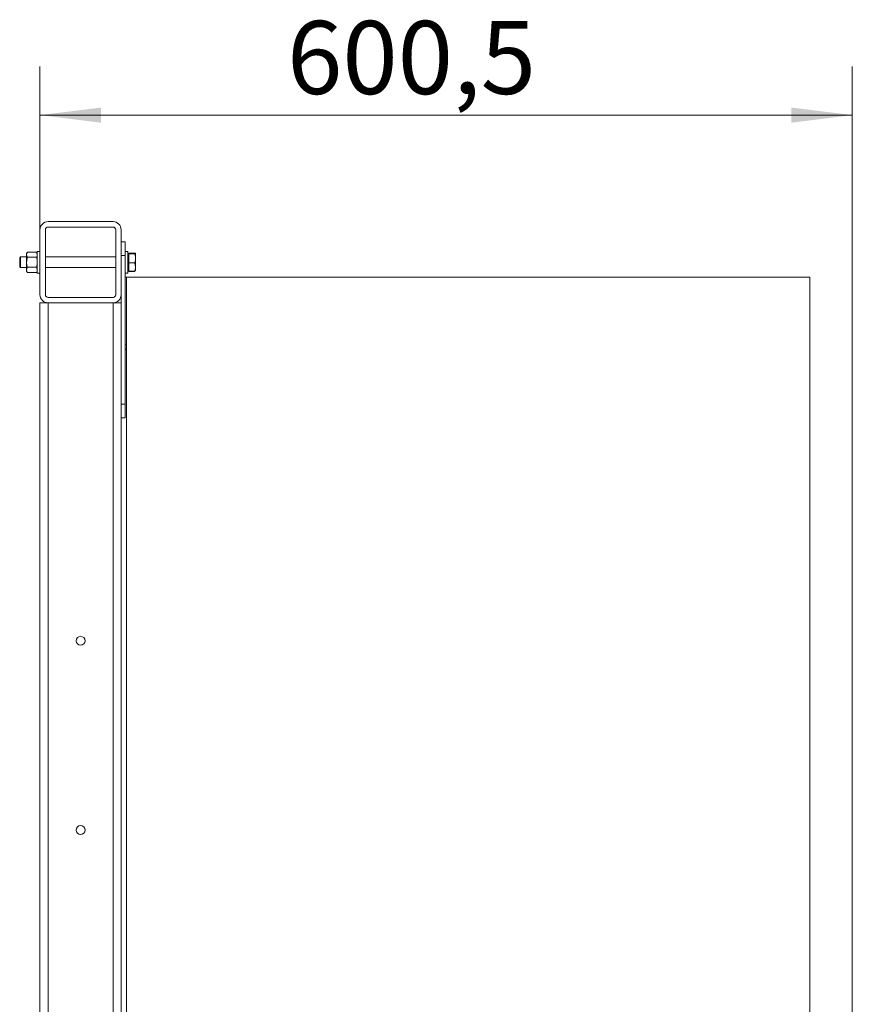
# Model space of a CAD drawing. Units: millimetres. Extents: x 54 to 300, y 123 to 250.
# Drawn here: x 266 to 300, y 201 to 241 of the extents above; entities that cross this region are included whole.
import ezdxf

# ---------------------------------------------------------------- set-up
doc = ezdxf.new("R2010")
doc.units = ezdxf.units.MM
doc.styles.add('SLDTEXTSTYLE2', font='TXT', dxfattribs={"width": 0.605})
doc.dimstyles.new('SLDDIMSTYLE0', dxfattribs={"dimtxt": 3, "dimasz": 2.5, "dimexe": 0, "dimexo": 0.0625, "dimgap": 0.75, "dimtad": 1, "dimlfac": 18, "dimrnd": 1e-09, "dimzin": 12, "dimdsep": 46, "dimtxsty": 'SLDTEXTSTYLE2', "dimsah": 1, "dimcen": 0.09, "dimadec": 0, "dimazin": 3, "dimtfac": 1, "dimtofl": 0, "dimtmove": 0, "dimatfit": 3, "dimfxl": 1, "dimfrac": 2, "dimtolj": 1, "dimtzin": 12, "dimarcsym": 0})

# ---------------------------------------------------------------- blocks, each defined once
blk = doc.blocks.new('_D_7')
at = {"color": 7, "linetype": 'Continuous', "lineweight": 0}
for p, q in [((266.821, 231.754), (266.821, 239.465)), ((300.182, 190.671), (300.182, 239.465)), ((266.821, 237.465), (300.182, 237.465))]:
    blk.add_line(p, q, dxfattribs=at)
for points in [[(266.821, 237.465), (269.321, 237.155), (269.321, 237.775)], [(300.182, 237.465), (297.682, 237.775), (297.682, 237.155)]]:
    blk.add_solid(points, dxfattribs=at)
at = {"color": 7, "linetype": 'Continuous', "lineweight": 0, "insert": (276.97, 241.333, 85.603), "char_height": 3, "attachment_point": 1, "style": 'SLDTEXTSTYLE2'}
blk.add_mtext('600,5', dxfattribs=at)

msp = doc.modelspace()

# ---------------------------------------------------------------- linework, layer by layer
at = {"color": 7, "linetype": 'Continuous', "lineweight": 15}
for p, q in [((269.82076, 233.08772), (267.1541, 233.08772)), ((266.82076, 232.75439), (266.82076, 230.08773)), ((267.04299, 232.75439), (267.04299, 230.08773)), ((269.82076, 232.8655), (267.1541, 232.8655)), ((269.93188, 230.08773), (269.93188, 232.75439)), ((270.1541, 230.08773), (270.1541, 232.75439)), ((270.1541, 232.25421), (270.32076, 232.25421)), ((270.32076, 232.25421), (270.32076, 231.69865)), ((266.30302, 231.83785), (266.27076, 231.78199)), ((266.30302, 231.83785), (266.27076, 231.73361)), ((266.6774, 231.83785), (266.30302, 231.83785)), ((266.70965, 231.78199), (266.6774, 231.83785)), ((266.6774, 231.83785), (266.70965, 231.73361)), ((266.82076, 231.86532), (266.70965, 231.86532)), ((266.70965, 230.97643), (266.70965, 231.86532)), ((270.43188, 231.86532), (270.32076, 231.86532)), ((270.43188, 230.97643), (270.43188, 231.86532)), ((266.02579, 231.6431), (265.98743, 231.60474)), ((265.98743, 231.60474), (265.98743, 231.50399)), ((265.98743, 231.50399), (265.98743, 231.23702)), ((266.27076, 231.6431), (266.02579, 231.6431)), ((266.02579, 231.6431), (266.02579, 231.52133)), ((266.02579, 231.52133), (266.02579, 231.19865)), ((266.27076, 231.73361), (266.27076, 231.78199)), ((266.27076, 231.42088), (266.27076, 231.73361)), ((266.27076, 231.10815), (266.27076, 231.42088)), ((266.6774, 231.62936), (266.30302, 231.62936)), ((269.93188, 231.6431), (267.04299, 231.6431)), ((270.32076, 231.69865), (270.1541, 231.69865)), ((270.32076, 231.69865), (270.32076, 230.80977)), ((270.46521, 231.78199), (270.43188, 231.78199)), ((270.46521, 231.79282), (270.46521, 231.79546)), ((270.46521, 231.79546), (270.7149, 231.79546)), ((270.46521, 231.78145), (270.46521, 231.79282)), ((270.46521, 231.79282), (270.7149, 231.79282)), ((270.46521, 231.77009), (270.46521, 231.78145)), ((270.46521, 231.58412), (270.46521, 231.77009)), ((270.46521, 231.77009), (270.7149, 231.77009)), ((270.46521, 231.39815), (270.46521, 231.58412)), ((270.7149, 231.79282), (270.74715, 231.78145)), ((270.74715, 231.58412), (270.74715, 231.78145)), ((270.74715, 231.58412), (270.74715, 231.22355)), ((265.98743, 231.23702), (266.02579, 231.19865)), ((266.02579, 231.19865), (266.27076, 231.19865)), ((266.30302, 231.21239), (266.27076, 231.10815)), ((266.27076, 231.05977), (266.27076, 231.10815)), ((266.27076, 231.05977), (266.30302, 231.0039)), ((266.6774, 231.21239), (266.30302, 231.21239)), ((266.6774, 231.0039), (266.30302, 231.0039)), ((266.6774, 231.21239), (266.70965, 231.10815)), ((266.6774, 231.0039), (266.70965, 231.05977)), ((267.04299, 231.19865), (269.93188, 231.19865)), ((270.43188, 231.05977), (270.46521, 231.05977)), ((270.46521, 231.22355), (270.46521, 231.39815)), ((270.46521, 231.39815), (270.7149, 231.39815)), ((270.46521, 231.04894), (270.46521, 231.22355)), ((270.46521, 231.04629), (270.46521, 231.04894)), ((270.46521, 231.04894), (270.7149, 231.04894)), ((270.46521, 231.04629), (270.7149, 231.04629)), ((270.7149, 231.39815), (270.74715, 231.22355)), ((270.7149, 231.04894), (270.74715, 231.06031)), ((270.74715, 231.06031), (270.74715, 231.22355)), ((266.70965, 230.97643), (266.82076, 230.97643)), ((270.32076, 230.97643), (270.43188, 230.97643)), ((270.32076, 228.03199), (270.32076, 230.80977)), ((270.37632, 230.80977), (270.32076, 230.80977)), ((298.43188, 230.80977), (270.37632, 230.80977)), ((270.37632, 230.80977), (270.37632, 188.42088)), ((298.43188, 230.80977), (298.43188, 189.22643)), ((267.1541, 229.97661), (269.82076, 229.97661)), ((270.1541, 230.08773), (270.1541, 225.58754)), ((266.82076, 229.75439), (266.82076, 146.97661)), ((266.82076, 229.75439), (267.1541, 229.75439)), ((267.1541, 229.75439), (269.82076, 229.75439)), ((267.1541, 229.75439), (267.1541, 146.97661)), ((269.82076, 229.75439), (270.1541, 229.75439)), ((270.32076, 228.03199), (270.32076, 225.58754)), ((270.37632, 228.03199), (270.32076, 228.03199)), ((270.1541, 225.58754), (270.32076, 225.58754)), ((270.1541, 225.03199), (270.1541, 225.58754)), ((270.32076, 225.58754), (270.32076, 225.03199)), ((270.32076, 225.03199), (270.1541, 225.03199)), ((270.1541, 225.03199), (270.1541, 188.19884))]:
    msp.add_line(p, q, dxfattribs=at)
at = {"color": 8, "linetype": 'Continuous', "lineweight": 15}
msp.add_line((269.82076, 229.75439), (269.82076, 188.62917), dxfattribs=at)
at = {"color": 7, "linetype": 'Continuous', "lineweight": 15, "flags": 128}
msp.add_lwpolyline([(270.37632, 228.03199), (270.33297, 228.02772), (270.32076, 228.02493)], dxfattribs=at)
at = {"color": 7, "linetype": 'Continuous', "lineweight": 15}
for centre in [(268.48743, 215.8655), (268.48743, 208.08773)]:
    msp.add_circle(centre, 0.18472, dxfattribs=at)
for centre, radius, start, end in [((267.1541, 232.75439), 0.33333, 90, 180), ((269.82076, 232.75439), 0.33333, 0, 90), ((267.1541, 232.75439), 0.11111, 90, 180), ((269.82076, 232.75439), 0.11111, 0, 90), ((267.1541, 230.08773), 0.33333, 180, 270), ((267.1541, 230.08773), 0.11111, 180, 270), ((269.82076, 230.08773), 0.11111, 270, 0), ((269.82076, 230.08773), 0.33333, 270, 0), ((270.37632, 227.80977), 0.05556, 90, 180)]:
    msp.add_arc(centre, radius, start, end, dxfattribs=at)
for points, knots in [([(266.27076, 231.73361), (266.2708, 231.73114), (266.27126, 231.69593), (266.28771, 231.66144), (266.30302, 231.62936)], [0, 0, 0, 0, 0.07020278, 1, 1, 1, 1]), ([(266.30302, 231.62936), (266.29815, 231.61186), (266.27924, 231.5439), (266.27438, 231.4733), (266.27076, 231.42088)], [0, 0, 0, 0, 0.25755081, 1, 1, 1, 1]), ([(266.27076, 231.42088), (266.27124, 231.40192), (266.27303, 231.33135), (266.29035, 231.26264), (266.30302, 231.21239)], [0, 0, 0, 0, 0.26863039, 1, 1, 1, 1]), ([(266.70965, 231.73361), (266.70962, 231.73114), (266.70916, 231.69593), (266.6927, 231.66144), (266.6774, 231.62936)], [0, 0, 0, 0, 0.07020283, 1, 1, 1, 1]), ([(266.6774, 231.62936), (266.68227, 231.61186), (266.70117, 231.5439), (266.70604, 231.4733), (266.70965, 231.42088)], [0, 0, 0, 0, 0.25755008, 1, 1, 1, 1]), ([(266.70965, 231.42088), (266.70917, 231.40192), (266.70739, 231.33135), (266.69007, 231.26264), (266.6774, 231.21239)], [0, 0, 0, 0, 0.26863059, 1, 1, 1, 1]), ([(270.74715, 231.78114), (270.74712, 231.78148), (270.74666, 231.7863), (270.7302, 231.79105), (270.7149, 231.79546)], [0, 0, 0, 0, 0.070216443, 1, 1, 1, 1]), ([(270.74715, 231.78145), (270.74712, 231.78118), (270.74666, 231.77735), (270.7302, 231.77358), (270.7149, 231.77009)], [0, 0, 0, 0, 0.07021729, 1, 1, 1, 1]), ([(270.7149, 231.77009), (270.71915, 231.75654), (270.73814, 231.69597), (270.74322, 231.633), (270.74715, 231.58412)], [0, 0, 0, 0, 0.22370444, 1, 1, 1, 1]), ([(270.74715, 231.58412), (270.74677, 231.5689), (270.74516, 231.50597), (270.72795, 231.44464), (270.7149, 231.39815)], [0, 0, 0, 0, 0.24184513, 1, 1, 1, 1]), ([(266.27076, 231.10815), (266.2708, 231.10568), (266.27126, 231.07046), (266.28771, 231.03597), (266.30302, 231.0039)], [0, 0, 0, 0, 0.070210619, 1, 1, 1, 1]), ([(266.70965, 231.10815), (266.70962, 231.10568), (266.70916, 231.07046), (266.6927, 231.03597), (266.6774, 231.0039)], [0, 0, 0, 0, 0.07021066, 1, 1, 1, 1]), ([(270.74715, 231.22355), (270.74712, 231.21941), (270.74666, 231.16044), (270.7302, 231.10266), (270.7149, 231.04894)], [0, 0, 0, 0, 0.07021326, 1, 1, 1, 1])]:
    msp.add_open_spline(points, degree=3, knots=knots, dxfattribs=at)

# ---------------------------------------------------------------- dimensions: what is measured, and where the dimension line sits
at = {"color": 7, "linetype": 'Continuous', "lineweight": 0}
dim = msp.add_linear_dim(base=(300.18188, 237.46537), p1=(266.82076, 229.75439), p2=(300.18188, 188.67088), dimstyle='SLDDIMSTYLE0', dxfattribs=at)
dim.commit()
dim.dimension.update_dxf_attribs({"geometry": '_D_7', "text_midpoint": (283.50132, 237.46537), "dimtype": 160})

doc.saveas('drawing.dxf')
